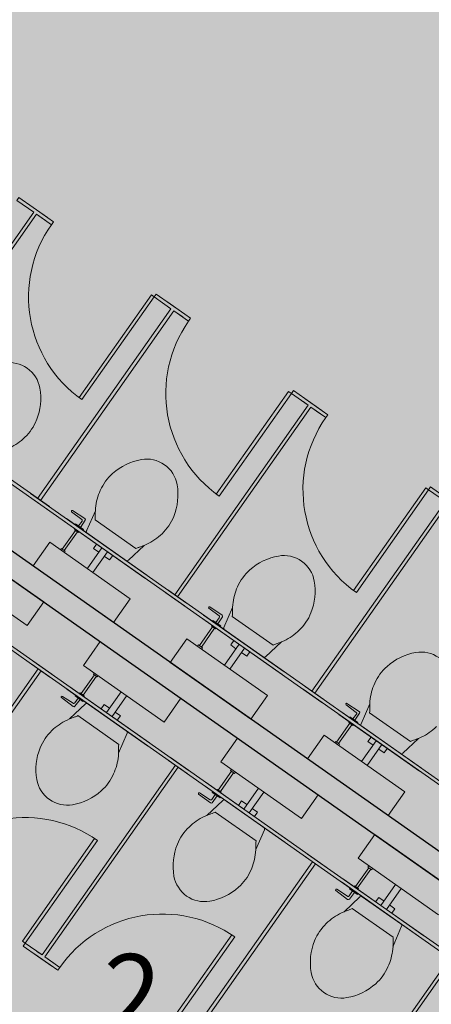
# Model space of a CAD drawing. Units: millimetres. Extents: x 490146 to 1194056, y 161783 to 562795.
# Drawn here: x 1183440 to 1185570, y 343386 to 348482 of the extents above; entities that cross this region are included whole.
import ezdxf

# ---------------------------------------------------------------- set-up
doc = ezdxf.new("R2010")
doc.units = ezdxf.units.MM
doc.header["$MEASUREMENT"] = 0
doc.layers.add('0-KARINA 8 FEVRAL', color=7, linetype='Continuous')
for name, color, linetype, lineweight in [('0-KARINA 8 FEVRAL_Pen_No__181', 181, 'Continuous', 18), ('0-KARINA 8 FEVRAL_Pen_No__20', 7, 'Continuous', 13), ('0-KARINA 8 FEVRAL_Pen_No__7', 7, 'Continuous', 25)]:
    doc.layers.add(name, color=color, linetype=linetype, lineweight=lineweight)
doc.styles.add('GENERATED_STYLE_2', font='txt')

# ---------------------------------------------------------------- blocks, each defined once
blk = doc.blocks.new('Wall_217', base_point=(1175549.8, 351103.8))
at = {"layer": '0-KARINA 8 FEVRAL_Pen_No__7', "linetype": 'Continuous', "flags": 128}
for points in [[(1175811.9, 350919.5), (1191087.7, 340179)], [(1191057.8, 340346.7), (1179722.7, 348316.5)]]:
    blk.add_lwpolyline(points, dxfattribs=at)

msp = doc.modelspace()

# ---------------------------------------------------------------- hatches: boundary and pattern name
at = {"layer": '0-KARINA 8 FEVRAL_Pen_No__181', "linetype": 'Continuous', "lineweight": 0, "true_color": 0x271f3f}
msp.add_hatch(color=179, dxfattribs=at).paths.add_polyline_path([(1173086.3, 340724.5), (1183560.9, 331049.1), (1192625.2, 331559.2), (1189948.5, 345726.8), (1176842, 354942)])

# ---------------------------------------------------------------- linework, layer by layer
at = {"layer": '0-KARINA 8 FEVRAL_Pen_No__20', "linetype": 'Continuous'}
for p, q in [((1183582.8, 345947.2), (1182775.9, 346514.5)), ((1183593.1, 345961.9), (1182786.2, 346529.2)), ((1184303.2, 345462.7), (1183496.3, 346030)), ((1184292.8, 345447.9), (1183485.9, 346015.3)), ((1183761.3, 345895.5), (1183708.6, 345935.2)), ((1183713.2, 345941.8), (1183776.9, 345900)), ((1183831.3, 345939.3), (1183786.3, 345835.8)), ((1183831.3, 345939.3), (1183786.3, 345835.8)), ((1183832.2, 345953.9), (1183831.3, 345939.3)), ((1183832.2, 345953.9), (1183831.3, 345939.3)), ((1183670.8, 345885.3), (1184088, 345592)), ((1183681.1, 345900), (1184098.3, 345606.7)), ((1183744.1, 345861.8), (1183762.6, 345886.4)), ((1183778.8, 345891), (1183754.8, 345854.4)), ((1184041.6, 345744.4), (1183829.9, 345893.2)), ((1184041.6, 345744.4), (1183829.9, 345893.2)), ((1183659.6, 345741.6), (1183728, 345838.9)), ((1183670.2, 345734.1), (1183738.7, 345831.5)), ((1183726, 345846.5), (1183723.1, 345842.4)), ((1183723.1, 345842.4), (1183743.6, 345828)), ((1183726.1, 345868.4), (1183729, 345872.5)), ((1183729, 345872.5), (1183769.9, 345843.7)), ((1183743.6, 345828), (1183746.4, 345832.1)), ((1183769.9, 345843.7), (1183767, 345839.6)), ((1183594.9, 345777.3), (1183508.6, 345654.6)), ((1183594.9, 345777.3), (1183508.6, 345654.6)), ((1184012.1, 345484), (1183594.9, 345777.3)), ((1184012.1, 345484), (1183594.9, 345777.3)), ((1183989.7, 345683.1), (1183789.7, 345823.7)), ((1183989.7, 345683.1), (1183789.7, 345823.7)), ((1183563.9, 345469), (1183146.7, 345762.4)), ((1183650.1, 345738.5), (1183654.7, 345745)), ((1183654.7, 345745), (1183675.1, 345730.7)), ((1183675.1, 345730.7), (1183670.5, 345724.1)), ((1183865.1, 345748.7), (1183789.1, 345640.7)), ((1183817.8, 345620.6), (1183893.7, 345728.6)), ((1183821.6, 345745.1), (1183837.7, 345768)), ((1183849, 345725.8), (1183821.6, 345745.1)), ((1184002.3, 345684), (1184083.9, 345760.7)), ((1184002.3, 345684), (1184083.9, 345760.7)), ((1184083.9, 345760.7), (1184097.9, 345767)), ((1184083.9, 345760.7), (1184097.9, 345767)), ((1183905, 345686.4), (1183877.6, 345705.7)), ((1183921.1, 345709.3), (1183905, 345686.4)), ((1183596.2, 345079.6), (1182789.3, 345646.9)), ((1183606.5, 345094.3), (1182799.6, 345661.6)), ((1183477.6, 345346.3), (1183060.4, 345639.7)), ((1183477.6, 345346.3), (1183060.4, 345639.7)), ((1183925.8, 345361.3), (1183508.6, 345654.6)), ((1185013.2, 344963.4), (1184206.3, 345530.8)), ((1183563.9, 345469), (1183477.6, 345346.3)), ((1183563.9, 345469), (1183477.6, 345346.3)), ((1183925.8, 345361.3), (1184012.1, 345484)), ((1183925.8, 345361.3), (1184012.1, 345484)), ((1185002.9, 344948.7), (1184196, 345516)), ((1184471.4, 345396.2), (1184418.6, 345436)), ((1184423.2, 345442.5), (1184486.9, 345400.8)), ((1184541.4, 345440.1), (1184496.4, 345336.6)), ((1184541.4, 345440.1), (1184496.4, 345336.6)), ((1184542.2, 345454.6), (1184541.4, 345440.1)), ((1184542.2, 345454.6), (1184541.4, 345440.1)), ((1184380.8, 345386.1), (1184798, 345092.7)), ((1184391.2, 345400.8), (1184808.4, 345107.5)), ((1184436.2, 345369.2), (1184439.1, 345373.2)), ((1184439.1, 345373.2), (1184480, 345344.5)), ((1184454.2, 345362.6), (1184472.7, 345387.1)), ((1184488.8, 345391.8), (1184464.8, 345355.1)), ((1184751.6, 345245.1), (1184540, 345394)), ((1184751.6, 345245.1), (1184540, 345394)), ((1184369.6, 345242.4), (1184438.1, 345339.7)), ((1184380.3, 345234.9), (1184448.7, 345332.2)), ((1184436.1, 345347.2), (1184433.2, 345343.1)), ((1184433.2, 345343.1), (1184453.6, 345328.8)), ((1184453.6, 345328.8), (1184456.5, 345332.9)), ((1184480, 345344.5), (1184477.1, 345340.4)), ((1184699.8, 345183.8), (1184499.8, 345324.4)), ((1184699.8, 345183.8), (1184499.8, 345324.4)), ((1184304.9, 345278.1), (1184218.6, 345155.4)), ((1184304.9, 345278.1), (1184218.6, 345155.4)), ((1184722.1, 344984.7), (1184304.9, 345278.1)), ((1184722.1, 344984.7), (1184304.9, 345278.1)), ((1184531.6, 345245.8), (1184547.7, 345268.7)), ((1184793.9, 345261.5), (1184807.9, 345267.8)), ((1184793.9, 345261.5), (1184807.9, 345267.8)), ((1183770.5, 345140.4), (1183856.8, 345263.1)), ((1183770.5, 345140.4), (1183856.8, 345263.1)), ((1184360.1, 345239.3), (1184364.7, 345245.8)), ((1184364.7, 345245.8), (1184385.2, 345231.4)), ((1184385.2, 345231.4), (1184380.6, 345224.9)), ((1184575.1, 345249.5), (1184499.2, 345141.5)), ((1184527.8, 345121.3), (1184603.7, 345229.3)), ((1184559, 345226.6), (1184531.6, 345245.8)), ((1184712.4, 345184.7), (1184793.9, 345261.5)), ((1184712.4, 345184.7), (1184793.9, 345261.5)), ((1184316.6, 344595.1), (1183509.7, 345162.4)), ((1184615, 345187.2), (1184587.6, 345206.4)), ((1184631.2, 345210.1), (1184615, 345187.2)), ((1184306.2, 344580.3), (1183499.3, 345147.7)), ((1184187.7, 344847.1), (1183770.5, 345140.4)), ((1184187.7, 344847.1), (1183770.5, 345140.4)), ((1184635.8, 344862), (1184218.6, 345155.4)), ((1183826, 345091.6), (1183757.6, 344994.2)), ((1183836.6, 345084.1), (1183768.2, 344986.8)), ((1183825.7, 345101.6), (1183821.1, 345095)), ((1183821.1, 345095), (1183841.5, 345080.7)), ((1183841.5, 345080.7), (1183846.1, 345087.2)), ((1183684.2, 345017.7), (1184101.4, 344724.4)), ((1183694.6, 345032.4), (1184111.8, 344739.1)), ((1185712.9, 344449.5), (1184906, 345016.8)), ((1185723.3, 344464.2), (1184916.4, 345031.5)), ((1183655.8, 344973.4), (1183716.6, 344927.6)), ((1183715.6, 344943.8), (1183660.4, 344980)), ((1183741.5, 344971.3), (1183724.6, 344945.6)), ((1183725.7, 344928.9), (1183752.1, 344963.9)), ((1183729.2, 344986.1), (1183726.3, 344982)), ((1183726.3, 344982), (1183767.2, 344953.2)), ((1183749.8, 344993.6), (1183752.7, 344997.7)), ((1183752.7, 344997.7), (1183773.1, 344983.3)), ((1183773.1, 344983.3), (1183770.2, 344979.2)), ((1183888.8, 344895.8), (1183964.8, 345003.8)), ((1183993.4, 344983.7), (1183917.5, 344875.7)), ((1184274, 344969.8), (1184187.7, 344847.1)), ((1184274, 344969.8), (1184187.7, 344847.1)), ((1184635.8, 344862), (1184722.1, 344984.7)), ((1184635.8, 344862), (1184722.1, 344984.7)), ((1183698.1, 344863.1), (1183780.2, 344940.4)), ((1183698.1, 344863.1), (1183780.2, 344940.4)), ((1183767.2, 344953.2), (1183770.1, 344957.3)), ((1183992.8, 344800.7), (1183792.8, 344941.3)), ((1183992.8, 344800.7), (1183792.8, 344941.3)), ((1183877.5, 344938), (1183861.4, 344915.1)), ((1183904.9, 344918.7), (1183877.5, 344938)), ((1185181.4, 344897), (1185128.7, 344936.7)), ((1185133.3, 344943.3), (1185197, 344901.5)), ((1185251.4, 344940.8), (1185206.4, 344837.3)), ((1185251.4, 344940.8), (1185206.4, 344837.3)), ((1185252.3, 344955.4), (1185251.4, 344940.8)), ((1185252.3, 344955.4), (1185251.4, 344940.8)), ((1183684.6, 344857.4), (1183698.1, 344863.1)), ((1183684.6, 344857.4), (1183698.1, 344863.1)), ((1183952.6, 344731.2), (1183741, 344880)), ((1183952.6, 344731.2), (1183741, 344880)), ((1183961, 344879.3), (1183933.6, 344898.6)), ((1183944.9, 344856.4), (1183961, 344879.3)), ((1185090.9, 344886.8), (1185508.1, 344593.5)), ((1185101.2, 344901.5), (1185518.4, 344608.2)), ((1185146.2, 344869.9), (1185149.1, 344874)), ((1185149.1, 344874), (1185190, 344845.2)), ((1185164.2, 344863.4), (1185182.7, 344887.9)), ((1185198.9, 344892.5), (1185174.9, 344855.9)), ((1185461.7, 344745.9), (1185250, 344894.7)), ((1185461.7, 344745.9), (1185250, 344894.7)), ((1185079.7, 344743.1), (1185148.1, 344840.5)), ((1185090.3, 344735.6), (1185158.8, 344833)), ((1185146.1, 344848), (1185143.2, 344843.9)), ((1185143.2, 344843.9), (1185163.7, 344829.5)), ((1185163.7, 344829.5), (1185166.6, 344833.6)), ((1185190, 344845.2), (1185187.1, 344841.2)), ((1185409.8, 344684.6), (1185209.9, 344825.2)), ((1185409.8, 344684.6), (1185209.9, 344825.2)), ((1183996.2, 344788.6), (1183951.5, 344685.8)), ((1183996.2, 344788.6), (1183951.5, 344685.8)), ((1184480.5, 344641.2), (1184566.8, 344763.9)), ((1184480.5, 344641.2), (1184566.8, 344763.9)), ((1184984, 344470.5), (1184566.8, 344763.9)), ((1185015, 344778.8), (1184928.7, 344656.1)), ((1185015, 344778.8), (1184928.7, 344656.1)), ((1185432.2, 344485.5), (1185015, 344778.8)), ((1185432.2, 344485.5), (1185015, 344778.8)), ((1185241.7, 344746.6), (1185257.8, 344769.5)), ((1185422.4, 344685.5), (1185504, 344762.3)), ((1185422.4, 344685.5), (1185504, 344762.3)), ((1185504, 344762.3), (1185518, 344768.5)), ((1185504, 344762.3), (1185518, 344768.5)), ((1185070.2, 344740), (1185074.8, 344746.6)), ((1185074.8, 344746.6), (1185095.2, 344732.2)), ((1185095.2, 344732.2), (1185090.6, 344725.6)), ((1185285.2, 344750.2), (1185209.3, 344642.2)), ((1185237.9, 344622.1), (1185313.8, 344730.1)), ((1185269.1, 344727.3), (1185241.7, 344746.6)), ((1185325.1, 344687.9), (1185297.7, 344707.2)), ((1185341.2, 344710.8), (1185325.1, 344687.9)), ((1183951.5, 344685.8), (1183950.4, 344670.5)), ((1183951.5, 344685.8), (1183950.4, 344670.5)), ((1185026.6, 344095.8), (1184219.8, 344663.2)), ((1185016.3, 344081.1), (1184209.4, 344648.4)), ((1184897.7, 344347.8), (1184480.5, 344641.2)), ((1184897.7, 344347.8), (1184480.5, 344641.2)), ((1184535.8, 344602.3), (1184531.2, 344595.8)), ((1184536.1, 344592.3), (1184467.6, 344495)), ((1184546.7, 344584.9), (1184478.2, 344487.5)), ((1184531.2, 344595.8), (1184551.6, 344581.4)), ((1184551.6, 344581.4), (1184556.2, 344588)), ((1184394.3, 344518.5), (1184811.5, 344225.1)), ((1184404.6, 344533.2), (1184821.8, 344239.8)), ((1184598.9, 344396.6), (1184674.8, 344504.6)), ((1184365.8, 344474.2), (1184426.7, 344428.3)), ((1184425.7, 344444.5), (1184370.4, 344480.7)), ((1184451.5, 344472.1), (1184434.7, 344446.4)), ((1184435.8, 344429.6), (1184462.1, 344464.6)), ((1184439.3, 344486.8), (1184436.4, 344482.7)), ((1184436.4, 344482.7), (1184477.3, 344454)), ((1184459.8, 344494.4), (1184462.7, 344498.4)), ((1184462.7, 344498.4), (1184483.2, 344484.1)), ((1184477.3, 344454), (1184480.2, 344458.1)), ((1184483.2, 344484.1), (1184480.3, 344480)), ((1184703.4, 344484.4), (1184627.5, 344376.4)), ((1184984, 344470.5), (1184897.7, 344347.8)), ((1184984, 344470.5), (1184897.7, 344347.8)), ((1185345.9, 344362.8), (1185432.2, 344485.5)), ((1185345.9, 344362.8), (1185432.2, 344485.5)), ((1184408.1, 344363.8), (1184490.3, 344441.2)), ((1184408.1, 344363.8), (1184490.3, 344441.2)), ((1184702.8, 344301.5), (1184502.9, 344442.1)), ((1184702.8, 344301.5), (1184502.9, 344442.1)), ((1184587.6, 344438.8), (1184571.5, 344415.8)), ((1184615, 344419.5), (1184587.6, 344438.8)), ((1184671, 344380.1), (1184643.6, 344399.4)), ((1184394.7, 344358.1), (1184408.1, 344363.8)), ((1184394.7, 344358.1), (1184408.1, 344363.8)), ((1184662.7, 344231.9), (1184451, 344380.8)), ((1184662.7, 344231.9), (1184451, 344380.8)), ((1184654.9, 344357.2), (1184671, 344380.1)), ((1184706.3, 344289.3), (1184661.6, 344186.6)), ((1184706.3, 344289.3), (1184661.6, 344186.6)), ((1185190.6, 344141.9), (1185276.9, 344264.6)), ((1185190.6, 344141.9), (1185276.9, 344264.6)), ((1185694.1, 343971.3), (1185276.9, 344264.6)), ((1184661.6, 344186.6), (1184660.4, 344171.3)), ((1184661.6, 344186.6), (1184660.4, 344171.3)), ((1185726.4, 343581.9), (1184919.5, 344149.2)), ((1185736.7, 343596.6), (1184929.8, 344163.9)), ((1185246.1, 344093.1), (1185177.7, 343995.8)), ((1185607.8, 343848.6), (1185190.6, 344141.9)), ((1185607.8, 343848.6), (1185190.6, 344141.9)), ((1185245.8, 344103.1), (1185241.2, 344096.5)), ((1185241.2, 344096.5), (1185261.7, 344082.2)), ((1185256.7, 344085.6), (1185188.3, 343988.3)), ((1185261.7, 344082.2), (1185266.3, 344088.7)), ((1185104.3, 344019.2), (1185521.5, 343725.9)), ((1185114.7, 344033.9), (1185531.9, 343740.6)), ((1185169.9, 343995.1), (1185172.8, 343999.2)), ((1185172.8, 343999.2), (1185193.2, 343984.8)), ((1185309, 343897.3), (1185384.9, 344005.3)), ((1185075.9, 343974.9), (1185136.7, 343929.1)), ((1185135.7, 343945.3), (1185080.5, 343981.5)), ((1185118.2, 343864.6), (1185200.3, 343941.9)), ((1185118.2, 343864.6), (1185200.3, 343941.9)), ((1185161.6, 343972.8), (1185144.7, 343947.2)), ((1185145.8, 343930.4), (1185172.2, 343965.4)), ((1185149.3, 343987.6), (1185146.4, 343983.5)), ((1185146.4, 343983.5), (1185187.3, 343954.7)), ((1185187.3, 343954.7), (1185190.2, 343958.8)), ((1185193.2, 343984.8), (1185190.3, 343980.7)), ((1185412.9, 343802.2), (1185212.9, 343942.8)), ((1185412.9, 343802.2), (1185212.9, 343942.8)), ((1185297.7, 343939.5), (1185281.5, 343916.6)), ((1185325.1, 343920.2), (1185297.7, 343939.5)), ((1185413.5, 343985.2), (1185337.6, 343877.2)), ((1185381.1, 343880.8), (1185353.7, 343900.1)), ((1185104.8, 343858.9), (1185118.2, 343864.6)), ((1185104.8, 343858.9), (1185118.2, 343864.6)), ((1185372.7, 343732.7), (1185161.1, 343881.5)), ((1185372.7, 343732.7), (1185161.1, 343881.5)), ((1185365, 343857.9), (1185381.1, 343880.8)), ((1185416.3, 343790.1), (1185371.7, 343687.4)), ((1185416.3, 343790.1), (1185371.7, 343687.4)), ((1185371.7, 343687.4), (1185370.5, 343672)), ((1185371.7, 343687.4), (1185370.5, 343672))]:
    msp.add_line(p, q, dxfattribs=at)
at = {"layer": '0-KARINA 8 FEVRAL_Pen_No__20', "linetype": 'Continuous', "flags": 128}
for points in [[(1183583.6, 347457.5), (1183436, 347561.3), (1183425.7, 347546.6), (1183512.4, 347485.6), (1182822.2, 346504)], [(1182836.9, 346493.6), (1183527.1, 347475.2), (1183604, 347421.2), (1183614.4, 347435.9), (1183496.6, 347518.7)], [(1182836.9, 346493.6), (1183527.1, 347475.2), (1183573.3, 347442.8)], [(1184293.7, 346958.3), (1184146.1, 347062), (1184135.7, 347047.3), (1184222.4, 346986.4), (1183532.2, 346004.7)], [(1184196.3, 347004.7), (1184222.4, 346986.4), (1183532.2, 346004.7)], [(1183547, 345994.4), (1184237.2, 346976), (1184314.1, 346921.9), (1184324.4, 346936.7), (1184206.6, 347019.5)], [(1183547, 345994.4), (1184237.2, 346976), (1184283.3, 346943.6)], [(1185003.7, 346459), (1184856.1, 346562.8), (1184845.8, 346548.1), (1184932.5, 346487.1), (1184242.3, 345505.5)], [(1184906.3, 346505.5), (1184932.5, 346487.1), (1184242.3, 345505.5)], [(1184257, 345495.1), (1184947.2, 346476.8), (1185024.1, 346422.7), (1185034.5, 346437.4), (1184916.7, 346520.2)], [(1184257, 345495.1), (1184947.2, 346476.8), (1184993.4, 346444.3)], [(1185713.8, 345959.8), (1185566.2, 346063.6), (1185555.8, 346048.8), (1185642.6, 345987.9), (1184952.4, 345006.2)], [(1184967.1, 344995.9), (1185657.3, 345977.5), (1185734.2, 345923.5), (1185744.5, 345938.2), (1185626.7, 346021)], [(1182895.6, 344083.2), (1182748.1, 344187), (1182758.4, 344201.7), (1182845.1, 344140.7), (1183535.3, 345122.4)], [(1183550, 345112), (1182859.8, 344130.4), (1182936.7, 344076.3), (1182926.4, 344061.6), (1182808.6, 344144.4)], [(1183605.7, 343584), (1183458.1, 343687.7), (1183468.5, 343702.5), (1183555.2, 343641.5), (1184245.4, 344623.1)], [(1184260.1, 344612.8), (1183569.9, 343631.1), (1183646.8, 343577.1), (1183636.4, 343562.4), (1183518.7, 343645.2)], [(1183529, 343659.9), (1183555.2, 343641.5), (1184245.4, 344623.1)], [(1184260.1, 344612.8), (1183569.9, 343631.1), (1183616, 343598.7)], [(1184315.7, 343084.7), (1184168.2, 343188.5), (1184178.5, 343203.2), (1184265.2, 343142.2), (1184955.4, 344123.9)], [(1184970.2, 344113.5), (1184280, 343131.9), (1184356.9, 343077.8), (1184346.5, 343063.1), (1184228.7, 343145.9)], [(1184239.1, 343160.6), (1184265.2, 343142.2), (1184955.4, 344123.9)], [(1184970.2, 344113.5), (1184280, 343131.9), (1184326.1, 343099.5)], [(1185025.8, 342585.5), (1184878.2, 342689.2), (1184888.6, 342704), (1184975.3, 342643), (1185665.5, 343624.6)], [(1185680.2, 343614.3), (1184990, 342632.7), (1185066.9, 342578.6), (1185056.6, 342563.9), (1184938.8, 342646.7)], [(1184949.1, 342661.4), (1184975.3, 342643), (1185665.5, 343624.6)], [(1185680.2, 343614.3), (1184990, 342632.7), (1185036.2, 342600.2)]]:
    msp.add_lwpolyline(points, dxfattribs=at)
for points in [[(1184121, 347057.7), (1183747.1, 346526), (1183761.9, 346515.6), (1184135.7, 347047.3)], [(1184831.1, 346558.4), (1184457.2, 346026.7), (1184471.9, 346016.4), (1184845.8, 346548.1)], [(1185541.1, 346059.2), (1185167.3, 345527.5), (1185182, 345517.1), (1185555.8, 346048.8)], [(1183453.7, 343712.8), (1183827.6, 344244.5), (1183842.3, 344234.2), (1183468.5, 343702.5)], [(1184163.8, 343213.6), (1184537.7, 343745.3), (1184552.4, 343734.9), (1184178.5, 343203.2)]]:
    msp.add_lwpolyline(points, close=True, dxfattribs=at)
at = {"layer": '0-KARINA 8 FEVRAL_Pen_No__20', "linetype": 'Continuous'}
for centre, radius, start, end in [((1184135.7, 347047.3), 650, 144.889, 234.8887), ((1184845.8, 346548.1), 650, 144.889, 234.8887), ((1183386.7, 346547.1), 160, 54.8887, 99.8738), ((1183386.7, 346547.1), 160, 54.8887, 99.8738), ((1183386.7, 346547.1), 160, 9.9039, 54.8887), ((1183386.7, 346547.1), 160, 9.9039, 54.8887), ((1183248.8, 346523), 300, 337.921, 9.9039), ((1183248.8, 346523), 300, 337.921, 9.9039), ((1183285.9, 346508), 260, 313.947, 337.921), ((1183285.9, 346508), 260, 313.947, 337.921), ((1185555.8, 346048.8), 650, 144.889, 234.8887), ((1183258.1, 346536.8), 300, 295.6149, 313.946), ((1183258.1, 346536.8), 300, 295.6149, 313.946), ((1184120.8, 345909.9), 300, 99.8738, 131.8559), ((1184120.8, 345909.9), 300, 99.8738, 131.8559), ((1184096.8, 346047.9), 160, 54.8887, 99.8738), ((1184096.8, 346047.9), 160, 54.8887, 99.8738), ((1184094.1, 345939.7), 260, 131.8559, 155.831), ((1184094.1, 345939.7), 260, 131.8559, 155.831), ((1184096.8, 346047.9), 160, 9.9039, 54.8887), ((1184096.8, 346047.9), 160, 9.9039, 54.8887), ((1184130.6, 345923.3), 300, 155.832, 174.163), ((1184130.6, 345923.3), 300, 155.832, 174.163), ((1183958.9, 346023.8), 300, 337.921, 9.9039), ((1183958.9, 346023.8), 300, 337.921, 9.9039), ((1183711, 345938.4), 4, 56.7727, 233.0047), ((1184337.6, 345917.2), 506.8, 177.496, 180.733), ((1184337.6, 345917.2), 506.8, 177.496, 180.733), ((1183757.4, 345890.3), 6.5, 322.9866, 53.0027), ((1183773.3, 345894.6), 6.5, 326.7914, 56.7748), ((1183740.9, 345906.9), 90, 351.2768, 2.422), ((1183740.9, 345906.9), 90, 351.2768, 2.422), ((1183995.9, 346008.7), 260, 313.947, 337.921), ((1183995.9, 346008.7), 260, 313.947, 337.921), ((1183795.5, 345831.8), 10, 156.499, 234.8877), ((1183795.5, 345831.8), 10, 156.499, 234.8877), ((1183968.2, 346037.5), 300, 295.6149, 313.946), ((1183968.2, 346037.5), 300, 295.6149, 313.946), ((1184084.5, 345665.3), 90, 107.3558, 118.5011), ((1184084.5, 345665.3), 90, 107.3558, 118.5011), ((1183968.2, 346037.6), 300, 287.3558, 292.6819), ((1183968.2, 346037.6), 300, 287.3558, 292.6819), ((1183995.5, 345691.2), 10, 234.8897, 313.279), ((1183995.5, 345691.2), 10, 234.8897, 313.279), ((1184830.9, 345410.7), 300, 99.8738, 131.8559), ((1184830.9, 345410.7), 300, 99.8738, 131.8559), ((1184806.8, 345548.6), 160, 54.8887, 99.8738), ((1184806.8, 345548.6), 160, 54.8887, 99.8738), ((1184806.8, 345548.6), 160, 9.9039, 54.8887), ((1184806.8, 345548.6), 160, 9.9039, 54.8887), ((1184804.2, 345440.5), 260, 131.8559, 155.831), ((1184804.2, 345440.5), 260, 131.8559, 155.831), ((1184668.9, 345524.5), 300, 337.921, 9.9039), ((1184668.9, 345524.5), 300, 337.921, 9.9039), ((1184840.7, 345424.1), 300, 155.832, 174.163), ((1184840.7, 345424.1), 300, 155.832, 174.163), ((1184421, 345439.2), 4, 56.7727, 233.0047), ((1185047.7, 345417.9), 506.8, 177.496, 180.733), ((1185047.7, 345417.9), 506.8, 177.496, 180.733), ((1184467.5, 345391), 6.5, 322.9866, 53.0027), ((1184483.4, 345395.4), 6.5, 326.7914, 56.7748), ((1184451, 345407.6), 90, 351.2768, 2.422), ((1184451, 345407.6), 90, 351.2768, 2.422), ((1184706, 345509.5), 260, 313.947, 337.921), ((1184706, 345509.5), 260, 313.947, 337.921), ((1184505.5, 345332.6), 10, 156.499, 234.8877), ((1184505.5, 345332.6), 10, 156.499, 234.8877), ((1184678.2, 345538.3), 300, 295.6149, 313.946), ((1184678.2, 345538.3), 300, 295.6149, 313.946), ((1184794.6, 345166.1), 90, 107.3558, 118.5011), ((1184794.6, 345166.1), 90, 107.3558, 118.5011), ((1184678.2, 345538.3), 300, 287.3558, 292.6819), ((1184678.2, 345538.3), 300, 287.3558, 292.6819), ((1184705.5, 345192), 10, 234.8897, 313.279), ((1184705.5, 345192), 10, 234.8897, 313.279), ((1185540.9, 344911.4), 300, 99.8738, 131.8559), ((1185540.9, 344911.4), 300, 99.8738, 131.8559), ((1185516.9, 345049.4), 160, 54.8887, 99.8738), ((1185516.9, 345049.4), 160, 54.8887, 99.8738), ((1185514.2, 344941.2), 260, 131.8559, 155.831), ((1185514.2, 344941.2), 260, 131.8559, 155.831), ((1185550.7, 344924.9), 300, 155.832, 174.163), ((1185550.7, 344924.9), 300, 155.832, 174.163), ((1183658.2, 344976.6), 4, 56.7725, 233.0045), ((1183719.2, 344949.2), 6.5, 236.7747, 326.7911), ((1183720.5, 344932.8), 6.5, 233.0026, 322.9863), ((1183787.1, 344933.2), 10, 54.8895, 133.2788), ((1183787.1, 344933.2), 10, 54.8895, 133.2788), ((1185131.1, 344939.9), 4, 56.7727, 233.0047), ((1185161.1, 344908.4), 90, 351.2768, 2.422), ((1185161.1, 344908.4), 90, 351.2768, 2.422), ((1185757.8, 344918.7), 506.8, 177.496, 180.733), ((1185757.8, 344918.7), 506.8, 177.496, 180.733), ((1183814.3, 344586.9), 300, 115.6147, 133.9458), ((1183814.3, 344586.9), 300, 115.6147, 133.9458), ((1183890.2, 344394.1), 506.8, 109.0447, 112.2817), ((1183890.2, 344394.1), 506.8, 109.0447, 112.2817), ((1183698, 344959.1), 90, 287.3556, 298.5009), ((1183698, 344959.1), 90, 287.3556, 298.5009), ((1185177.5, 344891.8), 6.5, 322.9866, 53.0027), ((1185193.4, 344896.1), 6.5, 326.7914, 56.7748), ((1185215.6, 344833.4), 10, 156.499, 234.8877), ((1185215.6, 344833.4), 10, 156.499, 234.8877), ((1185388.3, 345039.1), 300, 295.6149, 313.946), ((1185388.3, 345039.1), 300, 295.6149, 313.946), ((1183786.6, 344615.7), 260, 133.9468, 157.9218), ((1183786.6, 344615.7), 260, 133.9468, 157.9218), ((1183987, 344792.6), 10, 336.4988, 54.8875), ((1183987, 344792.6), 10, 336.4988, 54.8875), ((1185388.3, 345039.1), 300, 287.3558, 292.6819), ((1185388.3, 345039.1), 300, 287.3558, 292.6819), ((1183823.7, 344600.6), 300, 157.9218, 189.9037), ((1183823.7, 344600.6), 300, 157.9218, 189.9037), ((1183651.9, 344701), 300, 357.0958, 2.4217), ((1183651.9, 344701), 300, 357.0958, 2.4217), ((1184041.6, 344717.5), 90, 171.2766, 182.4218), ((1184041.6, 344717.5), 90, 171.2766, 182.4218), ((1185504.6, 344666.8), 90, 107.3558, 118.5011), ((1185504.6, 344666.8), 90, 107.3558, 118.5011), ((1183651.9, 344701.1), 300, 335.8318, 354.1628), ((1183651.9, 344701.1), 300, 335.8318, 354.1628), ((1185415.6, 344692.8), 10, 234.8897, 313.279), ((1185415.6, 344692.8), 10, 234.8897, 313.279), ((1183688.4, 344684.7), 260, 311.8567, 335.8308), ((1183688.4, 344684.7), 260, 311.8567, 335.8308), ((1183685.7, 344576.5), 160, 189.9037, 234.8885), ((1183685.7, 344576.5), 160, 189.9037, 234.8885), ((1183661.7, 344714.5), 300, 279.8736, 311.8568), ((1183661.7, 344714.5), 300, 279.8736, 311.8568), ((1184368.2, 344477.4), 4, 56.7725, 233.0045), ((1183685.7, 344576.5), 160, 234.8885, 279.8736), ((1183685.7, 344576.5), 160, 234.8885, 279.8736), ((1184429.3, 344450), 6.5, 236.7747, 326.7911), ((1184430.6, 344433.5), 6.5, 233.0026, 322.9863), ((1184497.1, 344433.9), 10, 54.8895, 133.2788), ((1184497.1, 344433.9), 10, 54.8895, 133.2788), ((1183468.5, 343702.5), 650, 54.8885, 144.8888), ((1184524.4, 344087.6), 300, 115.6147, 133.9458), ((1184524.4, 344087.6), 300, 115.6147, 133.9458), ((1184600.3, 343894.9), 506.8, 109.0447, 112.2817), ((1184600.3, 343894.9), 506.8, 109.0447, 112.2817), ((1184408.1, 344459.9), 90, 287.3556, 298.5009), ((1184408.1, 344459.9), 90, 287.3556, 298.5009), ((1184496.6, 344116.4), 260, 133.9468, 157.9218), ((1184496.6, 344116.4), 260, 133.9468, 157.9218), ((1184697.1, 344293.3), 10, 336.4988, 54.8875), ((1184697.1, 344293.3), 10, 336.4988, 54.8875), ((1184533.7, 344101.4), 300, 157.9218, 189.9037), ((1184533.7, 344101.4), 300, 157.9218, 189.9037), ((1184751.6, 344218.3), 90, 171.2766, 182.4218), ((1184751.6, 344218.3), 90, 171.2766, 182.4218), ((1184362, 344201.8), 300, 357.0958, 2.4217), ((1184362, 344201.8), 300, 357.0958, 2.4217), ((1184362, 344201.8), 300, 335.8318, 354.1628), ((1184362, 344201.8), 300, 335.8318, 354.1628), ((1184395.8, 344077.3), 160, 189.9037, 234.8885), ((1184395.8, 344077.3), 160, 189.9037, 234.8885), ((1184398.5, 344185.4), 260, 311.8567, 335.8308), ((1184398.5, 344185.4), 260, 311.8567, 335.8308), ((1184371.8, 344215.2), 300, 279.8736, 311.8568), ((1184371.8, 344215.2), 300, 279.8736, 311.8568), ((1184395.8, 344077.3), 160, 234.8885, 279.8736), ((1184395.8, 344077.3), 160, 234.8885, 279.8736), ((1185078.3, 343978.1), 4, 56.7725, 233.0045), ((1185139.3, 343950.7), 6.5, 236.7747, 326.7911), ((1185207.2, 343934.7), 10, 54.8895, 133.2788), ((1185207.2, 343934.7), 10, 54.8895, 133.2788), ((1185140.6, 343934.3), 6.5, 233.0026, 322.9863), ((1184178.5, 343203.2), 650, 54.8885, 144.8888), ((1185234.5, 343588.4), 300, 115.6147, 133.9458), ((1185234.5, 343588.4), 300, 115.6147, 133.9458), ((1185310.3, 343395.6), 506.8, 109.0447, 112.2817), ((1185310.3, 343395.6), 506.8, 109.0447, 112.2817), ((1185118.1, 343960.6), 90, 287.3556, 298.5009), ((1185118.1, 343960.6), 90, 287.3556, 298.5009), ((1185206.7, 343617.2), 260, 133.9468, 157.9218), ((1185206.7, 343617.2), 260, 133.9468, 157.9218), ((1185407.2, 343794.1), 10, 336.4988, 54.8875), ((1185407.2, 343794.1), 10, 336.4988, 54.8875), ((1185243.8, 343602.1), 300, 157.9218, 189.9037), ((1185243.8, 343602.1), 300, 157.9218, 189.9037), ((1185461.7, 343719), 90, 171.2766, 182.4218), ((1185461.7, 343719), 90, 171.2766, 182.4218), ((1185072, 343702.6), 300, 357.0958, 2.4217), ((1185072, 343702.6), 300, 357.0958, 2.4217), ((1185072, 343702.6), 300, 335.8318, 354.1628), ((1185072, 343702.6), 300, 335.8318, 354.1628), ((1185105.9, 343578.1), 160, 189.9037, 234.8885), ((1185105.9, 343578.1), 160, 189.9037, 234.8885), ((1185108.5, 343686.2), 260, 311.8567, 335.8308), ((1185108.5, 343686.2), 260, 311.8567, 335.8308), ((1185081.8, 343716), 300, 279.8736, 311.8568), ((1185081.8, 343716), 300, 279.8736, 311.8568), ((1185105.9, 343578.1), 160, 234.8885, 279.8736), ((1185105.9, 343578.1), 160, 234.8885, 279.8736)]:
    msp.add_arc(centre, radius, start, end, dxfattribs=at)

# ---------------------------------------------------------------- block references
at = {"layer": '0-KARINA 8 FEVRAL'}
msp.add_blockref('Wall_217', (1175549.8, 351103.8), dxfattribs=at)

# ---------------------------------------------------------------- texts
at = {"layer": '0-KARINA 8 FEVRAL_Pen_No__20', "insert": (1181570.3, 342695.5), "char_height": 600, "attachment_point": 7, "style": 'GENERATED_STYLE_2'}
msp.add_mtext('{\\fTimes New Roman CYR|b0|i0|c204|p18;283 m{\\H0.66x;\\S2^  ;}}', dxfattribs=at)

doc.saveas('drawing.dxf')
